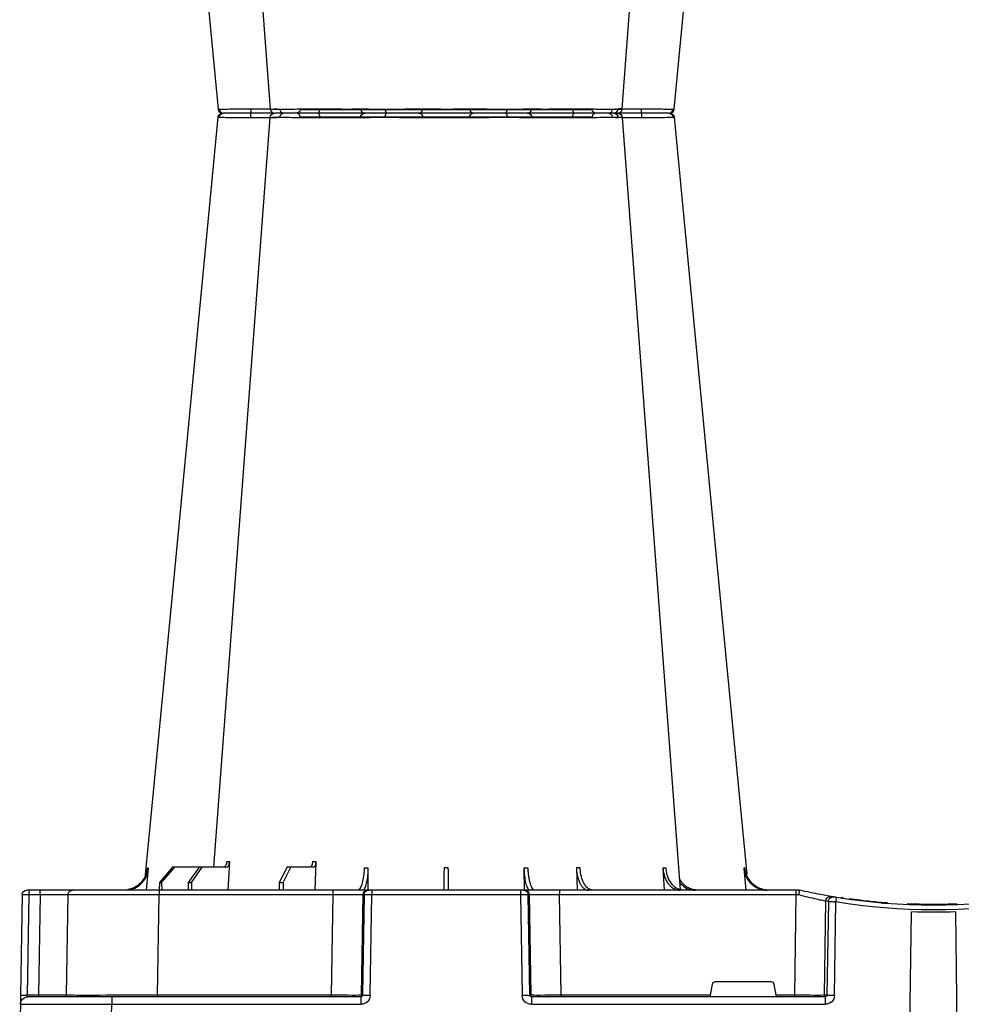
# Model space of a CAD drawing. Units: millimetres. Extents: x 3858 to 32539, y -5159 to 3914.
# Drawn here: x 20655 to 20964, y 1962 to 2285 of the extents above; entities that cross this region are included whole.
import ezdxf

# ---------------------------------------------------------------- set-up
doc = ezdxf.new("R2010")
doc.units = ezdxf.units.MM
doc.layers.add('ACO STORM-BRIXX', color=7, linetype='Continuous')

# ---------------------------------------------------------------- blocks, each defined once
blk = doc.blocks.new('A$C56DC39FA')
at = {"layer": 'ACO STORM-BRIXX', "color": 0}
for p, q in [((1107.96, 306.16), (1012.04, 306.16)), ((985.5, 303.65), (985.23, 303.64)), ((1102.99, 50), (1102.69, 59.33)), ((1131.6, 50), (1131.05, 59.3)), ((962.28, 57.22), (961.62, 50)), ((988.83, 57.22), (988.4, 50)), ((1017.24, 57.31), (1017.01, 50)), ((1034.45, 57.22), (1034.35, 49.95)), ((1085.65, 49.95), (1085.55, 57.22)), ((1103.67, 57.5), (1111.03, 57.5)), ((1113.48, 52.5), (1111.03, 57.5)), ((1111.03, 57.5), (1112.24, 57.5)), ((1112.24, 57.5), (1114.8, 52.5)), ((1132.44, 57.5), (1140.1, 57.5)), ((1143.59, 52.5), (1140.1, 57.5)), ((1140.1, 57.5), (1141.09, 57.5)), ((1141.09, 57.5), (1144.67, 52.5)), ((1141.09, 57.5), (1149.09, 57.5)), ((1153.39, 52.5), (1149.09, 57.5)), ((1149.09, 57.5), (1149.79, 57.5)), ((1149.79, 57.5), (1154.15, 52.5)), ((1158.38, 50), (1157.72, 57.22)), ((1113.48, 52.5), (1113.45, 50)), ((1114.8, 52.5), (1113.48, 52.5)), ((1114.8, 52.5), (1114.83, 50)), ((1143.59, 52.5), (1143.57, 50)), ((1144.67, 52.5), (1143.59, 52.5)), ((1144.67, 52.5), (1144.69, 50)), ((1153.39, 52.5), (1153.37, 50)), ((1154.15, 52.5), (1153.39, 52.5)), ((1154.15, 52.5), (1154.17, 50)), ((944, 50), (944, 50)), ((944, 50), (945.18, 50)), ((945.18, 50), (1022.8, 50)), ((945.18, 50), (945.18, 48.53)), ((945.18, 48.53), (945.66, 15.49)), ((1022.8, 48.53), (945.18, 48.53)), ((1022.27, 15.49), (1022.8, 48.53)), ((1022.8, 50), (1034.26, 50)), ((1022.8, 50), (1022.8, 48.53)), ((1032.76, 48.53), (1032.23, 15.49)), ((1032.55, 15.49), (1033.08, 48.53)), ((1033.08, 48.53), (1032.76, 48.53)), ((1034.26, 50), (1034.57, 50)), ((1034.57, 50), (1035.57, 50)), ((1035.57, 48.53), (1035.04, 15.49)), ((1035.57, 50), (1084.43, 50)), ((1035.57, 50), (1035.57, 48.53)), ((1084.43, 48.53), (1035.57, 48.53)), ((1084.43, 50), (1085.43, 50)), ((1084.43, 50), (1084.43, 48.53)), ((1084.96, 15.49), (1084.43, 48.53)), ((1085.43, 50), (1085.74, 50)), ((1085.74, 50), (1097.2, 50)), ((1086.92, 48.53), (1087.45, 15.49)), ((1087.24, 48.53), (1086.92, 48.53)), ((1087.77, 15.49), (1087.24, 48.53)), ((1097.2, 50), (1154.16, 50)), ((1097.2, 50), (1097.2, 48.53)), ((1097.2, 48.53), (1097.73, 15.49)), ((1154.16, 48.53), (1097.2, 48.53)), ((1154.16, 50), (1182.65, 50)), ((1154.16, 50), (1154.16, 48.53)), ((1154.73, 15.49), (1154.16, 48.53)), ((1182.65, 50), (1193.15, 50)), ((1184.15, 48.53), (1184.73, 15.49)), ((1193.15, 50), (1196.74, 50)), ((1193.28, 48.53), (1193.86, 15.49)), ((1196.87, 48.53), (1193.28, 48.53)), ((1196.74, 50), (1197.65, 50)), ((1197.45, 15.49), (1196.87, 48.53)), ((1199.15, 48.53), (1199.73, 15.49)), ((927.02, 47.17), (927.69, 47.07)), ((929.7, 47.56), (930.63, 47.41)), ((932.53, 15.49), (932.08, 46.15)), ((934.54, 46.31), (934.99, 15.49)), ((935.82, 15.49), (935.36, 46.45)), ((892.17, 0), (892.73, 42.88)), ((907.83, 0), (907.27, 42.88)), ((971.59, 20), (953.41, 20)), ((952.43, 19.17), (951.78, 15.49)), ((973.22, 15.49), (972.57, 19.17)), ((934.99, 15.49), (935.82, 15.49)), ((935.57, 15), (1032.03, 15)), ((935.57, 15), (935.57, 12.54)), ((945.66, 15.49), (945.66, 15)), ((945.66, 15.49), (951.78, 15.49)), ((973.22, 15.49), (1022.27, 15.49)), ((1022.27, 15.49), (1022.27, 15)), ((1032.03, 15), (1032.03, 12.54)), ((1032.23, 15.49), (1032.55, 15.49)), ((1087.45, 15.49), (1087.77, 15.49)), ((1087.97, 15), (1169.79, 15)), ((1087.97, 15), (1087.97, 12.54)), ((1097.73, 15.49), (1097.73, 15)), ((1097.73, 15.49), (1154.73, 15.49)), ((1154.73, 15.49), (1154.73, 15)), ((1169.79, 15), (1197.28, 15)), ((1169.79, 15), (1169.79, 12.54)), ((1193.86, 15.49), (1197.45, 15.49)), ((1032.03, 12.54), (935.57, 12.54)), ((1169.79, 12.54), (1087.97, 12.54)), ((1170, 0), (1169.79, 12.54)), ((1199.78, 12.54), (1200, 0))]:
    blk.add_line(p, q, dxfattribs=at)
at = {"layer": 'ACO STORM-BRIXX', "color": 0, "flags": 128}
for points in [[(1018.52, 303.57), (1018.5, 303.85), (1018.46, 304.12), (1018.39, 304.37), (1018.31, 304.58), (1018.2, 304.76), (1018.09, 304.89), (1017.96, 304.97), (1017.83, 305)], [(1102.17, 305), (1102.04, 304.97), (1101.91, 304.89), (1101.8, 304.76), (1101.69, 304.58), (1101.61, 304.37), (1101.54, 304.12), (1101.5, 303.85), (1101.48, 303.57)], [(985.12, 303.65), (970.78, 153.75), (961.35, 55.22)], [(1002.23, 303.62), (990.94, 153.75), (983.15, 50.24)], [(1002.38, 303.61), (1002.51, 303.59), (1003.52, 303.56), (1003.52, 303.56), (1003.52, 303.56)], [(1136.31, 57.5), (1129.06, 153.75), (1117.77, 303.61)], [(1158.67, 55.03), (1149.22, 153.75), (1134.88, 303.65)], [(1199.73, 15.49), (1199.74, 14.91), (1199.75, 14.36), (1199.76, 13.85), (1199.77, 13.4), (1199.77, 13.04), (1199.78, 12.77), (1199.78, 12.6), (1199.78, 12.54)]]:
    blk.add_lwpolyline(points, dxfattribs=at)
at = {"layer": 'ACO STORM-BRIXX', "color": 0}
for centre, radius, start, end in [((986.61, 303.5), 1.5, 89.9986, 173.6578), ((986.61, 303.5), 1.5, 89.9997, 173.6465), ((986.96, 303.53), 1.47, 90.8835, 175.4791), ((1003.84, 303.91), 7.99, 172.1763, 182.4942), ((1003.72, 303.5), 1.5, 90.0006, 174.5391), ((1004.98, 303.59), 1.41, 93.4273, 180.9246), ((1006.74, 303.73), 1.29, 100.3056, 183.781), ((1010.84, 306.2), 1.2, 270, 358), ((1033.36, 303.5), 1.5, 90.0268, 177.5462), ((1041.6, 303.93), 1.59, 137.7615, 190.3683), ((1050.91, 303.62), 1.39, 357.7358, 84.9758), ((1069.09, 303.62), 1.39, 95.0242, 182.2642), ((1078.4, 303.93), 1.59, 349.6324, 42.24), ((1086.64, 303.5), 1.5, 2.4549, 89.972), ((1109.16, 306.2), 1.2, 182, 270), ((1113.26, 303.73), 1.29, 356.2194, 79.6955), ((1116.28, 303.5), 1.5, 4.5384, 90.0264), ((1116.17, 303.91), 7.98, 357.5042, 7.8277), ((1133.04, 303.53), 1.47, 4.5214, 89.1172), ((1133.39, 303.5), 1.5, 6.0983, 90), ((1133.39, 303.5), 1.5, 6.0929, 89.9987), ((1034.26, 48.5), 1.5, 90.1069, 179.1121), ((1034.57, 48.5), 1.5, 90.1075, 179.1115), ((1085.43, 48.5), 1.5, 0.8879, 89.8931), ((1085.74, 48.5), 1.5, 0.8885, 89.8936), ((1182.65, 48.5), 1.5, 1, 90), ((1188.98, 48.89), 4.32, 355.2001, 14.9365), ((1192.57, 48.89), 4.32, 355.1965, 14.9401), ((1197.65, 48.5), 1.5, 1, 90), ((900, 241.13), 197.6, 260.6563, 279.3437), ((900, 241.1), 196.1, 260.6563, 279.3437), ((900, 241.1), 195.8, 267.7178, 268.5013), ((900, 241.1), 195.8, 270.6004, 270.887), ((805.07, 25.62), 128.66, 9.181, 9.8375), ((900, 241.1), 196.1, 279.6325, 279.8743), ((933.05, 46.29), 1.49, 0.8014, 99.0923), ((933.87, 46.43), 1.49, 0.8078, 99.3313), ((901.48, 241.13), 197.6, 279.6325, 279.8743), ((900, 241.1), 198.35, 267.9007, 272.0993), ((933.76, -35.69), 51.2, 88.6225, 91.3775), ((936.31, 15.5), 0.496, 180.5594, 269.5641), ((1031.74, 15.5), 0.499, 270.1063, 359.1116), ((1033.79, -27.85), 43.35, 88.3543, 91.6457), ((1086.21, -27.84), 43.35, 88.3543, 91.6457), ((1088.27, 15.5), 0.499, 180.8917, 269.8903), ((1185.23, 15.5), 0.5, 181, 270), ((1195.29, 15.37), 1.44, 175.2187, 194.9179), ((1197.28, 12.5), 2.5, 1, 90), ((1198.59, -19.06), 34.57, 88.1086, 91.8914)]:
    blk.add_arc(centre, radius, start, end, dxfattribs=at)
for centre, major_axis, ratio, start_param, end_param in [((945.18, 48.5), (10, -0.02), 0.002617, 1.571096, 1.658927), ((1022.8, 48.5), (10, 0.02), 0.002617, 0.087218, 1.570469), ((1035.57, 48.5), (2.5, -0.02), 0.01047, 1.571008, 3.054259), ((1084.43, 48.5), (2.5, 0.02), 0.01047, 0.087333, 1.570584), ((1097.2, 48.5), (10, -0.02), 0.002617, 1.571124, 3.054374), ((1154.15, 48.5), (30, 0.03), 0.000872, 0.000014, 1.570506), ((1194.15, 48.5), (10, -0.03), 0.002398, 1.65839, 3.141641), ((1196.65, 48.5), (2.5, 0.03), 0.009594, 0.000067, 1.483318), ((953.42, 19), (0.986, -0.189), 0.995902, 1.761339, 3.157602), ((971.58, 19), (0.986, 0.189), 0.995902, 6.267176, 7.663439), ((935.58, 15.54), (3.03, 0.3), 0.984511, 3.059819, 4.613162), ((935.58, 15.5), (0.584, 0.029), 0.854987, 3.100215, 4.653558), ((945.67, 15.5), (10, 0.01), 0.000872, 3.316138, 4.712146), ((951.83, 15.5), (0.089, 0.5), 0.084812, 1.603372, 3.156715), ((973.17, 15.5), (-0.089, 0.5), 0.084812, 3.12647, 4.679813), ((1022.27, 15.5), (10, -0.01), 0.000872, 4.712655, 6.195906), ((1032.03, 15.54), (2.96, -0.57), 0.995902, 4.902931, 6.456274), ((1032.03, 15.5), (0.518, -0.055), 0.958814, 4.822165, 6.375508), ((1087.97, 15.54), (2.96, 0.57), 0.995902, 2.968504, 4.521847), ((1087.97, 15.5), (0.518, 0.055), 0.958814, 3.04927, 4.602613), ((1097.73, 15.5), (10, 0.01), 0.000872, 3.228872, 4.712123), ((1154.72, 15.5), (30, -0.01), 0.000291, 4.712699, 6.28319), ((1194.73, 15.5), (10, 0.01), 0.000799, 3.141606, 4.624857), ((1197.23, 15.5), (-0.064, 0.499), 0.429975, 3.086235, 4.639578), ((1169.78, 12.5), (30, 0.04), 0.001454, 0.000023, 1.570515)]:
    blk.add_ellipse(centre, major_axis=major_axis, ratio=ratio, start_param=start_param, end_param=end_param, dxfattribs=at)
for points, knots in [([(986.94, 305), (987.12, 305), (987.64, 305), (989.32, 305), (991.69, 305), (994, 305), (995.28, 305), (995.93, 305)], [0, 0, 0, 0, 0.144538, 0.406441, 0.68423, 0.841956, 1, 1, 1, 1]), ([(995.93, 305), (996.95, 305), (999.16, 305), (1001.86, 305), (1003.04, 305), (1003.47, 305)], [0, 0, 0, 0, 0.355611, 0.764294, 1, 1, 1, 1]), ([(1003.84, 305), (1003.81, 305), (1003.68, 305), (1004.51, 305), (1005.85, 305), (1006.51, 305)], [0, 0, 0, 0, 0.13969, 0.569845, 1, 1, 1, 1]), ([(1006.51, 305), (1006.88, 305), (1007.27, 305), (1008.11, 305), (1008.55, 305), (1009.46, 305), (1009.93, 305), (1010.67, 305), (1010.92, 305), (1011.42, 305), (1011.67, 305), (1012.42, 305), (1012.93, 305), (1013.95, 305), (1014.47, 305), (1015.47, 305), (1015.96, 305), (1016.67, 305), (1016.91, 305), (1017.26, 305), (1017.37, 305), (1017.6, 305), (1017.72, 305), (1017.83, 305)], [0, 0, 0, 0, 0.125, 0.125, 0.25, 0.25, 0.375, 0.375, 0.4375, 0.4375, 0.5, 0.5, 0.625, 0.625, 0.75, 0.75, 0.875, 0.875, 0.9375, 0.9375, 0.96875, 0.96875, 1, 1, 1, 1]), ([(1017.83, 305), (1018.63, 305), (1019.46, 305), (1020.76, 305), (1021.21, 305), (1022.09, 305), (1022.53, 305), (1023.42, 305), (1023.86, 305), (1024.75, 305), (1025.18, 305), (1026.04, 305), (1026.45, 305), (1027.27, 305), (1027.67, 305), (1028.83, 305), (1029.54, 305), (1030.49, 305), (1030.79, 305), (1031.35, 305), (1031.6, 305), (1032.06, 305), (1032.26, 305), (1032.63, 305), (1032.78, 305), (1033.17, 305), (1033.32, 305), (1033.36, 305)], [0, 0, 0, 0, 0.125, 0.125, 0.1875, 0.1875, 0.25, 0.25, 0.3125, 0.3125, 0.375, 0.375, 0.4375, 0.4375, 0.5, 0.5, 0.625, 0.625, 0.6875, 0.6875, 0.75, 0.75, 0.8125, 0.8125, 0.875, 0.875, 1, 1, 1, 1]), ([(1033.36, 305), (1033.37, 305), (1033.37, 305), (1033.39, 305), (1033.4, 305), (1033.44, 305), (1033.47, 305), (1033.57, 305), (1033.62, 305), (1033.76, 305), (1033.83, 305), (1034.09, 305), (1034.3, 305), (1034.67, 305), (1034.81, 305), (1035.09, 305), (1035.24, 305), (1035.72, 305), (1036.06, 305), (1036.81, 305), (1037.21, 305), (1038.5, 305), (1039.43, 305), (1040.42, 305)], [0, 0, 0, 0, 0.03125, 0.03125, 0.0625, 0.0625, 0.125, 0.125, 0.1875, 0.1875, 0.25, 0.25, 0.375, 0.375, 0.4375, 0.4375, 0.5, 0.5, 0.625, 0.625, 0.75, 0.75, 1, 1, 1, 1]), ([(1040.42, 305), (1040.92, 305), (1041.43, 305), (1042.45, 305), (1042.97, 305), (1043.98, 305), (1044.49, 305), (1045.24, 305), (1045.49, 305), (1045.98, 305), (1046.22, 305), (1046.92, 305), (1047.38, 305), (1048.25, 305), (1048.67, 305), (1049.45, 305), (1049.81, 305), (1050.3, 305), (1050.46, 305), (1050.68, 305), (1050.75, 305), (1050.9, 305), (1050.96, 305), (1051.03, 305)], [0, 0, 0, 0, 0.125, 0.125, 0.25, 0.25, 0.375, 0.375, 0.4375, 0.4375, 0.5, 0.5, 0.625, 0.625, 0.75, 0.75, 0.875, 0.875, 0.9375, 0.9375, 0.96875, 0.96875, 1, 1, 1, 1]), ([(1051.03, 305), (1051.52, 305), (1052.08, 305), (1053.06, 305), (1053.41, 305), (1054.13, 305), (1054.5, 305), (1055.28, 305), (1055.68, 305), (1056.52, 305), (1056.94, 305), (1057.8, 305), (1058.23, 305), (1059.11, 305), (1059.56, 305), (1060.9, 305), (1061.78, 305), (1063.07, 305), (1063.5, 305), (1064.33, 305), (1064.73, 305), (1065.5, 305), (1065.88, 305), (1066.6, 305), (1066.95, 305), (1067.92, 305), (1068.48, 305), (1068.97, 305)], [0, 0, 0, 0, 0.125, 0.125, 0.1875, 0.1875, 0.25, 0.25, 0.3125, 0.3125, 0.375, 0.375, 0.4375, 0.4375, 0.5, 0.5, 0.625, 0.625, 0.6875, 0.6875, 0.75, 0.75, 0.8125, 0.8125, 0.875, 0.875, 1, 1, 1, 1]), ([(1068.97, 305), (1069.04, 305), (1069.1, 305), (1069.25, 305), (1069.32, 305), (1069.54, 305), (1069.7, 305), (1070.03, 305), (1070.21, 305), (1070.57, 305), (1070.76, 305), (1071.35, 305), (1071.76, 305), (1072.41, 305), (1072.64, 305), (1073.1, 305), (1073.33, 305), (1074.05, 305), (1074.53, 305), (1075.52, 305), (1076.03, 305), (1077.57, 305), (1078.58, 305), (1079.58, 305)], [0, 0, 0, 0, 0.03125, 0.03125, 0.0625, 0.0625, 0.125, 0.125, 0.1875, 0.1875, 0.25, 0.25, 0.375, 0.375, 0.4375, 0.4375, 0.5, 0.5, 0.625, 0.625, 0.75, 0.75, 1, 1, 1, 1]), ([(1079.58, 305), (1080.14, 305), (1081.71, 305), (1084.02, 305), (1085.68, 305), (1086.46, 305), (1086.58, 305), (1086.64, 305)], [0, 0, 0, 0, 0.144538, 0.40644, 0.684229, 0.841954, 1, 1, 1, 1]), ([(1086.64, 305), (1086.78, 305), (1087.07, 305), (1088.82, 305), (1091.52, 305), (1094.89, 305), (1097.96, 305), (1100.41, 305), (1101.58, 305), (1102.17, 305)], [0, 0, 0, 0, 0.146255, 0.314338, 0.482174, 0.650337, 0.818574, 0.909286, 1, 1, 1, 1]), ([(1102.17, 305), (1102.97, 305), (1104.75, 305), (1107.82, 305), (1110.99, 305), (1112.65, 305), (1113.49, 305)], [0, 0, 0, 0, 0.213309, 0.475504, 0.737753, 1, 1, 1, 1]), ([(1113.49, 305), (1113.88, 305), (1114.97, 305), (1116.11, 305), (1116.14, 305), (1116.16, 305)], [0, 0, 0, 0, 0.2362833, 0.6644288, 1, 1, 1, 1]), ([(1116.58, 305), (1116.82, 305), (1117.75, 305), (1119.81, 305), (1122.15, 305), (1123.43, 305), (1124.07, 305)], [0, 0, 0, 0, 0.143203, 0.555447, 0.777722, 1, 1, 1, 1]), ([(1124.07, 305), (1124.94, 305), (1126.88, 305), (1129.6, 305), (1131.93, 305), (1132.68, 305), (1133.06, 305)], [0, 0, 0, 0, 0.213315, 0.475505, 0.737753, 1, 1, 1, 1]), ([(995.76, 303.56), (995.76, 303.56), (995.05, 303.56), (993.61, 303.59), (991.62, 303.6), (989.82, 303.62), (987.87, 303.64), (986.31, 303.65), (985.71, 303.65), (985.5, 303.65)], [0, 0, 0, 0, 0.000004, 0.151667, 0.309387, 0.447671, 0.590481, 0.854376, 1, 1, 1, 1]), ([(995.86, 303.57), (995.83, 303.56), (995.8, 303.56), (995.76, 303.56), (995.76, 303.56)], [0, 0, 0, 0, 0.999376, 1, 1, 1, 1]), ([(1002.35, 303.63), (1001.98, 303.62), (1000.96, 303.62), (998.64, 303.6), (996.74, 303.58), (995.86, 303.57)], [0, 0, 0, 0, 0.2372408, 0.6451485, 1, 1, 1, 1]), ([(1005.46, 303.65), (1004.68, 303.65), (1003.13, 303.64), (1002.16, 303.63), (1002.33, 303.61), (1002.38, 303.61)], [0, 0, 0, 0, 0.417127, 0.834319, 1, 1, 1, 1]), ([(1004.47, 303.61), (1004.49, 303.62), (1004.52, 303.63), (1003.9, 303.63), (1003.58, 303.63)], [0, 0, 0, 0, 0.472149, 1, 1, 1, 1]), ([(1018.44, 303.56), (1018.44, 303.56), (1017.79, 303.56), (1016.45, 303.59), (1014.37, 303.6), (1012.33, 303.62), (1009.81, 303.64), (1007.4, 303.65), (1005.97, 303.65), (1005.46, 303.65)], [0, 0, 0, 0, 0.0000024, 0.1546859, 0.3093717, 0.449916, 0.5904615, 0.8543691, 1, 1, 1, 1]), ([(1018.52, 303.57), (1018.49, 303.56), (1018.46, 303.56), (1018.44, 303.56), (1018.44, 303.56)], [0, 0, 0, 0, 0.999303, 1, 1, 1, 1]), ([(1031.86, 303.57), (1031.7, 303.58), (1031.38, 303.6), (1029.57, 303.63), (1027.11, 303.63), (1024.14, 303.62), (1021.13, 303.6), (1019.35, 303.58), (1018.52, 303.57)], [0, 0, 0, 0, 0.180821, 0.349194, 0.517458, 0.68543, 0.853656, 1, 1, 1, 1]), ([(1031.87, 303.56), (1031.87, 303.56), (1031.87, 303.56), (1031.87, 303.56), (1031.86, 303.57)], [0, 0, 0, 0, 0.000624, 1, 1, 1, 1]), ([(1040.04, 303.65), (1038.87, 303.65), (1036.54, 303.64), (1033.84, 303.62), (1032.29, 303.6), (1031.87, 303.56), (1031.87, 303.56), (1031.87, 303.56)], [0, 0, 0, 0, 0.264569, 0.52918, 0.793782, 0.999996, 1, 1, 1, 1]), ([(1052.25, 303.56), (1052.25, 303.56), (1051.84, 303.56), (1050.98, 303.59), (1049.38, 303.6), (1047.61, 303.62), (1045.21, 303.64), (1042.58, 303.65), (1040.7, 303.65), (1040.04, 303.65)], [0, 0, 0, 0, 0.000004, 0.154687, 0.309371, 0.449917, 0.590461, 0.85437, 1, 1, 1, 1]), ([(1052.3, 303.57), (1052.28, 303.56), (1052.26, 303.56), (1052.25, 303.56), (1052.25, 303.56)], [0, 0, 0, 0, 0.999303, 1, 1, 1, 1]), ([(1067.7, 303.57), (1067.29, 303.57), (1066.8, 303.58), (1065.97, 303.6), (1065.68, 303.6), (1065.05, 303.61), (1064.73, 303.61), (1064.06, 303.62), (1063.72, 303.62), (1063.01, 303.62), (1062.64, 303.62), (1061.53, 303.63), (1060.77, 303.63), (1059.62, 303.63), (1059.24, 303.63), (1058.48, 303.63), (1058.11, 303.63), (1057.37, 303.62), (1057.01, 303.62), (1056.29, 303.62), (1055.94, 303.62), (1055.28, 303.61), (1054.96, 303.61), (1054.34, 303.6), (1054.04, 303.6), (1053.2, 303.58), (1052.71, 303.57), (1052.3, 303.57)], [0, 0, 0, 0, 0.125, 0.125, 0.1875, 0.1875, 0.25, 0.25, 0.3125, 0.3125, 0.375, 0.375, 0.5, 0.5, 0.5625, 0.5625, 0.625, 0.625, 0.6875, 0.6875, 0.75, 0.75, 0.8125, 0.8125, 0.875, 0.875, 1, 1, 1, 1]), ([(1067.75, 303.56), (1067.75, 303.56), (1067.74, 303.56), (1067.72, 303.56), (1067.7, 303.57)], [0, 0, 0, 0, 0.000697, 1, 1, 1, 1]), ([(1079.96, 303.65), (1078.73, 303.65), (1076.28, 303.64), (1072.6, 303.62), (1069.66, 303.6), (1068.29, 303.56), (1067.75, 303.56), (1067.75, 303.56)], [0, 0, 0, 0, 0.264569, 0.52918, 0.793783, 0.999996, 1, 1, 1, 1]), ([(1088.13, 303.56), (1088.13, 303.56), (1088.13, 303.56), (1087.9, 303.59), (1087.23, 303.6), (1086.21, 303.62), (1084.57, 303.64), (1082.43, 303.65), (1080.61, 303.65), (1079.96, 303.65)], [0, 0, 0, 0, 0.000004, 0.154687, 0.309373, 0.449918, 0.590462, 0.854369, 1, 1, 1, 1]), ([(1088.14, 303.57), (1088.13, 303.56), (1088.13, 303.56), (1088.13, 303.56), (1088.13, 303.56)], [0, 0, 0, 0, 0.999376, 1, 1, 1, 1]), ([(1101.48, 303.57), (1100.8, 303.57), (1100.08, 303.58), (1098.97, 303.6), (1098.59, 303.6), (1097.83, 303.61), (1097.45, 303.61), (1096.69, 303.62), (1096.31, 303.62), (1095.55, 303.62), (1095.17, 303.62), (1094.07, 303.63), (1093.37, 303.63), (1092.37, 303.63), (1092.05, 303.63), (1091.44, 303.63), (1091.15, 303.63), (1090.61, 303.62), (1090.35, 303.62), (1089.87, 303.62), (1089.65, 303.62), (1089.26, 303.61), (1089.08, 303.61), (1088.77, 303.6), (1088.63, 303.6), (1088.3, 303.58), (1088.17, 303.57), (1088.14, 303.57)], [0, 0, 0, 0, 0.125, 0.125, 0.1875, 0.1875, 0.25, 0.25, 0.3125, 0.3125, 0.375, 0.375, 0.5, 0.5, 0.5625, 0.5625, 0.625, 0.625, 0.6875, 0.6875, 0.75, 0.75, 0.8125, 0.8125, 0.875, 0.875, 1, 1, 1, 1]), ([(1101.56, 303.56), (1101.56, 303.56), (1101.54, 303.56), (1101.51, 303.56), (1101.48, 303.57)], [0, 0, 0, 0, 0.000697, 1, 1, 1, 1]), ([(1114.54, 303.65), (1113.58, 303.65), (1111.65, 303.64), (1107.99, 303.62), (1104.45, 303.6), (1102.5, 303.56), (1101.56, 303.56), (1101.56, 303.56)], [0, 0, 0, 0, 0.26457, 0.529176, 0.79378, 0.999996, 1, 1, 1, 1]), ([(1117.73, 303.61), (1117.74, 303.61), (1117.77, 303.62), (1117.33, 303.64), (1116.28, 303.65), (1115, 303.65), (1114.54, 303.65)], [0, 0, 0, 0, 0.117595, 0.34575, 0.76735, 1, 1, 1, 1]), ([(1124.14, 303.57), (1123.04, 303.58), (1120.91, 303.6), (1118.24, 303.63), (1116.27, 303.63), (1115.76, 303.62), (1115.51, 303.62)], [0, 0, 0, 0, 0.263806, 0.509451, 0.754936, 1, 1, 1, 1]), ([(1124.24, 303.56), (1124.24, 303.56), (1124.2, 303.56), (1124.17, 303.56), (1124.14, 303.57)], [0, 0, 0, 0, 0.000624, 1, 1, 1, 1]), ([(1134.5, 303.65), (1134.07, 303.65), (1133.19, 303.64), (1130.5, 303.62), (1127.39, 303.6), (1125.2, 303.56), (1124.24, 303.56), (1124.24, 303.56)], [0, 0, 0, 0, 0.2645701, 0.5291776, 0.7937831, 0.9999957, 1, 1, 1, 1]), ([(1134.77, 303.64), (1134.81, 303.64), (1134.93, 303.65), (1134.68, 303.65), (1134.5, 303.65)], [0, 0, 0, 0, 0.291767, 1, 1, 1, 1]), ([(1103.67, 57.5), (1103.56, 57.52), (1103.33, 57.57), (1103.03, 57.91), (1102.81, 58.42), (1102.71, 58.93), (1102.7, 59.24), (1102.69, 59.33)], [0, 0, 0, 0, 0.2279732, 0.4559644, 0.6836463, 0.9108066, 1, 1, 1, 1]), ([(1103.86, 59.33), (1103.89, 59.11), (1103.93, 58.66), (1104.14, 58.1), (1104.41, 57.69), (1104.68, 57.52), (1104.84, 57.5), (1104.88, 57.5)], [0, 0, 0, 0, 0.2266417, 0.4532699, 0.6801959, 0.9076359, 1, 1, 1, 1]), ([(1132.44, 57.5), (1132.26, 57.5), (1132.09, 57.55), (1131.85, 57.68), (1131.77, 57.73), (1131.63, 57.86), (1131.56, 57.94), (1131.43, 58.1), (1131.37, 58.19), (1131.27, 58.38), (1131.22, 58.49), (1131.11, 58.82), (1131.06, 59.06), (1131.05, 59.3)], [0, 0, 0, 0, 0.25, 0.25, 0.375, 0.375, 0.5, 0.5, 0.625, 0.625, 0.75, 0.75, 1, 1, 1, 1]), ([(1131.05, 59.3), (1131.21, 59.3), (1131.54, 59.3), (1131.85, 59.3), (1132, 59.3)], [0, 0, 0, 0, 0.4987845, 1, 1, 1, 1]), ([(1132, 59.3), (1132.04, 59.08), (1132.1, 58.64), (1132.39, 58.08), (1132.78, 57.68), (1133.15, 57.51), (1133.37, 57.5), (1133.43, 57.5)], [0, 0, 0, 0, 0.228703, 0.457397, 0.686147, 0.915079, 1, 1, 1, 1]), ([(954.2, 50), (954.68, 50), (955.15, 50.05), (955.84, 50.18), (956.07, 50.24), (956.53, 50.37), (956.76, 50.45), (957.43, 50.71), (957.85, 50.93), (958.46, 51.31), (958.65, 51.45), (959.03, 51.75), (959.22, 51.91), (959.75, 52.4), (960.07, 52.76), (960.65, 53.54), (960.9, 53.96), (961.33, 54.84), (961.51, 55.29), (961.77, 56.24), (961.87, 56.72), (961.92, 57.22)], [0, 0, 0, 0, 0.125, 0.125, 0.1875, 0.1875, 0.25, 0.25, 0.375, 0.375, 0.4375, 0.4375, 0.5, 0.5, 0.625, 0.625, 0.75, 0.75, 0.875, 0.875, 1, 1, 1, 1]), ([(962.28, 57.22), (962.23, 56.72), (962.15, 56.24), (961.95, 55.54), (961.88, 55.31), (961.71, 54.85), (961.61, 54.62), (961.29, 53.96), (961.04, 53.55), (960.61, 52.97), (960.46, 52.78), (960.14, 52.41), (959.97, 52.24), (959.45, 51.74), (959.07, 51.45), (958.27, 50.94), (957.84, 50.71), (956.95, 50.36), (956.5, 50.23), (955.57, 50.05), (955.09, 50), (954.61, 50)], [0, 0, 0, 0, 0.125, 0.125, 0.1875, 0.1875, 0.25, 0.25, 0.375, 0.375, 0.4375, 0.4375, 0.5, 0.5, 0.625, 0.625, 0.75, 0.75, 0.875, 0.875, 1, 1, 1, 1]), ([(982.13, 50), (982.77, 50.09), (984.05, 50.27), (985.76, 51.65), (987.06, 53.68), (987.67, 55.68), (987.8, 56.89), (987.83, 57.22)], [0, 0, 0, 0, 0.229115, 0.458236, 0.687273, 0.91612, 1, 1, 1, 1]), ([(988.83, 57.22), (988.8, 56.72), (988.74, 56.24), (988.6, 55.54), (988.55, 55.31), (988.42, 54.85), (988.35, 54.62), (988.12, 53.96), (987.95, 53.55), (987.64, 52.97), (987.53, 52.78), (987.3, 52.41), (987.17, 52.24), (986.79, 51.74), (986.52, 51.45), (985.93, 50.94), (985.62, 50.71), (984.98, 50.36), (984.64, 50.23), (983.96, 50.05), (983.61, 50), (983.26, 50)], [0, 0, 0, 0, 0.125, 0.125, 0.1875, 0.1875, 0.25, 0.25, 0.375, 0.375, 0.4375, 0.4375, 0.5, 0.5, 0.625, 0.625, 0.75, 0.75, 0.875, 0.875, 1, 1, 1, 1]), ([(1011.91, 50), (1012.38, 50.09), (1013.32, 50.27), (1014.56, 51.71), (1015.49, 53.79), (1015.92, 55.79), (1016, 57), (1016.03, 57.31)], [0, 0, 0, 0, 0.235067, 0.467847, 0.694488, 0.920123, 1, 1, 1, 1]), ([(1017.24, 57.31), (1017.23, 56.81), (1017.19, 56.32), (1017.1, 55.61), (1017.06, 55.37), (1016.97, 54.91), (1016.93, 54.68), (1016.77, 54), (1016.64, 53.58), (1016.42, 52.99), (1016.35, 52.8), (1016.18, 52.43), (1016.09, 52.25), (1015.82, 51.75), (1015.63, 51.45), (1015.21, 50.93), (1014.98, 50.71), (1014.52, 50.36), (1014.29, 50.22), (1013.92, 50.09), (1013.8, 50.06), (1013.55, 50.01), (1013.42, 50), (1013.3, 50)], [0, 0, 0, 0, 0.125, 0.125, 0.1875, 0.1875, 0.25, 0.25, 0.375, 0.375, 0.4375, 0.4375, 0.5, 0.5, 0.625, 0.625, 0.75, 0.75, 0.875, 0.875, 0.9375, 0.9375, 1, 1, 1, 1]), ([(1030.94, 50), (1031.06, 50), (1031.19, 50.05), (1031.38, 50.18), (1031.44, 50.24), (1031.56, 50.37), (1031.63, 50.45), (1031.81, 50.71), (1031.92, 50.93), (1032.09, 51.31), (1032.15, 51.45), (1032.25, 51.75), (1032.3, 51.91), (1032.45, 52.4), (1032.54, 52.76), (1032.7, 53.54), (1032.78, 53.96), (1032.9, 54.84), (1032.96, 55.29), (1033.04, 56.24), (1033.07, 56.72), (1033.09, 57.22)], [0, 0, 0, 0, 0.125, 0.125, 0.1875, 0.1875, 0.25, 0.25, 0.375, 0.375, 0.4375, 0.4375, 0.5, 0.5, 0.625, 0.625, 0.75, 0.75, 0.875, 0.875, 1, 1, 1, 1]), ([(1034.45, 57.22), (1034.41, 56.33), (1034.34, 54.56), (1033.96, 52.31), (1033.41, 50.71), (1032.88, 50.06), (1032.56, 50.01), (1032.48, 50)], [0, 0, 0, 0, 0.228697, 0.457393, 0.68616, 0.915119, 1, 1, 1, 1]), ([(1033.09, 57.22), (1033.31, 57.22), (1033.76, 57.22), (1034.22, 57.22), (1034.45, 57.22)], [0, 0, 0, 0, 0.500001, 1, 1, 1, 1]), ([(1059.2, 50), (1059.2, 50), (1059.2, 50.04), (1059.2, 50.18), (1059.21, 50.23), (1059.21, 50.36), (1059.21, 50.44), (1059.21, 50.71), (1059.21, 50.93), (1059.22, 51.31), (1059.22, 51.45), (1059.23, 51.75), (1059.23, 51.91), (1059.23, 52.42), (1059.24, 52.78), (1059.25, 53.57), (1059.25, 54), (1059.27, 54.89), (1059.27, 55.35), (1059.28, 56.31), (1059.29, 56.81), (1059.3, 57.31)], [0, 0, 0, 0, 0.125, 0.125, 0.1875, 0.1875, 0.25, 0.25, 0.375, 0.375, 0.4375, 0.4375, 0.5, 0.5, 0.625, 0.625, 0.75, 0.75, 0.875, 0.875, 1, 1, 1, 1]), ([(1060.7, 57.31), (1060.71, 56.43), (1060.74, 54.65), (1060.77, 52.39), (1060.79, 50.76), (1060.8, 50.07), (1060.8, 50.02), (1060.8, 50)], [0, 0, 0, 0, 0.225197, 0.450412, 0.675833, 0.901821, 1, 1, 1, 1]), ([(1087.52, 50), (1087.29, 50.09), (1086.83, 50.27), (1086.22, 51.65), (1085.78, 53.68), (1085.59, 55.68), (1085.56, 56.89), (1085.55, 57.22)], [0, 0, 0, 0, 0.229117, 0.458237, 0.687273, 0.916121, 1, 1, 1, 1]), ([(1085.55, 57.22), (1085.78, 57.22), (1086.24, 57.22), (1086.69, 57.22), (1086.91, 57.22)], [0, 0, 0, 0, 0.499999, 1, 1, 1, 1]), ([(1086.91, 57.22), (1086.97, 56.33), (1087.08, 54.56), (1087.53, 52.31), (1088.11, 50.71), (1088.66, 50.06), (1088.98, 50.01), (1089.06, 50)], [0, 0, 0, 0, 0.228698, 0.4573946, 0.6861607, 0.9151205, 1, 1, 1, 1]), ([(1136.29, 57.7), (1136.46, 57.63), (1136.7, 57.51), (1136.96, 57.5), (1137.04, 57.5)], [0, 0, 0, 0, 0.6941873, 1, 1, 1, 1]), ([(1165.39, 50), (1164.52, 50.09), (1162.78, 50.27), (1160.47, 51.65), (1158.72, 53.68), (1157.92, 55.68), (1157.76, 56.89), (1157.72, 57.22)], [0, 0, 0, 0, 0.229118, 0.458237, 0.687272, 0.91612, 1, 1, 1, 1]), ([(1157.72, 57.22), (1157.79, 57.22), (1157.93, 57.22), (1158.03, 57.22), (1158.08, 57.22)], [0, 0, 0, 0, 0.499999, 1, 1, 1, 1]), ([(1158.08, 57.22), (1158.26, 56.33), (1158.6, 54.56), (1160.16, 52.33), (1162.21, 50.71), (1163.82, 50.32), (1164.59, 50.14)], [0, 0, 0, 0, 0.256499, 0.512996, 0.76957, 1, 1, 1, 1]), ([(977.51, 50), (978.32, 50.09), (979.93, 50.28), (982.04, 51.63), (982.97, 53.03), (983.41, 53.69)], [0, 0, 0, 0, 0.347761, 0.693072, 1, 1, 1, 1]), ([(983.32, 52.43), (982.75, 51.87), (981.59, 50.72), (979.76, 50.07), (978.64, 50.02), (978.31, 50)], [0, 0, 0, 0, 0.400617, 0.818469, 1, 1, 1, 1]), ([(933.63, 47.9), (933.97, 47.96), (934.66, 48.08), (937.15, 48.54), (940.35, 49.18), (942.8, 49.73), (944, 50)], [0, 0, 0, 0, 0.25214, 0.503665, 0.756528, 1, 1, 1, 1]), ([(944.3, 48.53), (943.3, 48.27), (941.21, 47.74), (938.45, 47.11), (936.27, 46.64), (935.66, 46.52), (935.36, 46.45)], [0, 0, 0, 0, 0.236461, 0.492751, 0.746533, 1, 1, 1, 1]), ([(944, 50), (944.02, 49.98), (944.05, 49.95), (944.12, 49.69), (944.19, 49.32), (944.26, 48.91), (944.29, 48.64), (944.3, 48.53), (944.3, 48.53)], [0, 0, 0, 0, 0.21544, 0.43087, 0.646788, 0.86414, 0.993356, 1, 1, 1, 1]), ([(894.88, 45.37), (895.11, 45.36), (895.96, 45.34), (897.56, 45.31), (899.62, 45.3), (901.7, 45.3), (903.73, 45.33), (906.21, 45.39), (907.72, 45.45), (908.7, 45.49)], [0, 0, 0, 0, 0.052049, 0.1909175, 0.3295854, 0.4682539, 0.6067417, 0.7452297, 1, 1, 1, 1]), ([(917.02, 45.77), (916.64, 45.78), (915.87, 45.8), (915.28, 45.85), (914.99, 45.87)], [0, 0, 0, 0, 0.501804, 1, 1, 1, 1]), ([(927.02, 47.17), (926.34, 47.08), (924.89, 46.88), (922.13, 46.55), (919.24, 46.24), (916.87, 46.02), (915.82, 45.94), (915.45, 45.91)], [0, 0, 0, 0, 0.201717, 0.426746, 0.652395, 0.877304, 1, 1, 1, 1]), ([(934.25, 48.02), (933.74, 47.93), (932.8, 47.76), (932.12, 47.65), (931.81, 47.6)], [0, 0, 0, 0, 0.547094, 1, 1, 1, 1]), ([(931.84, 47.6), (932.07, 47.64), (932.3, 47.68), (932.56, 47.72), (932.64, 47.74), (932.75, 47.75), (932.79, 47.76), (932.81, 47.76)], [0, 0, 0, 0, 0.5, 0.5, 0.75, 0.75, 1, 1, 1, 1]), ([(934.54, 46.31), (934.49, 46.31), (934.39, 46.31), (934.1, 46.29), (933.91, 46.28), (933.46, 46.25), (933.21, 46.23), (932.66, 46.19), (932.38, 46.17), (932.08, 46.15)], [0, 0, 0, 0, 0.25, 0.25, 0.5, 0.5, 0.75, 0.75, 1, 1, 1, 1])]:
    blk.add_open_spline(points, degree=3, knots=knots, dxfattribs=at)
for points in [[(1102.69, 59.33), (1103.07, 59.33), (1103.46, 59.33), (1103.86, 59.33)], [(961.92, 57.22), (962.02, 57.22), (962.14, 57.22), (962.28, 57.22)], [(987.83, 57.22), (988.15, 57.22), (988.48, 57.22), (988.83, 57.22)], [(1016.03, 57.31), (1016.45, 57.31), (1016.85, 57.31), (1017.24, 57.31)], [(1059.3, 57.31), (1059.77, 57.31), (1060.23, 57.31), (1060.7, 57.31)]]:
    blk.add_open_spline(points, degree=3, dxfattribs=at)

msp = doc.modelspace()

# ---------------------------------------------------------------- block references
at = {"layer": 'ACO STORM-BRIXX', "rotation": 180}
msp.add_blockref('A$C56DC39FA', (21854.65, 2559.69), dxfattribs=at)
at = {"layer": 'ACO STORM-BRIXX', "xscale": -1}
msp.add_blockref('A$C56DC39FA', (21854.65, 1949.69), dxfattribs=at)

doc.saveas('drawing.dxf')
